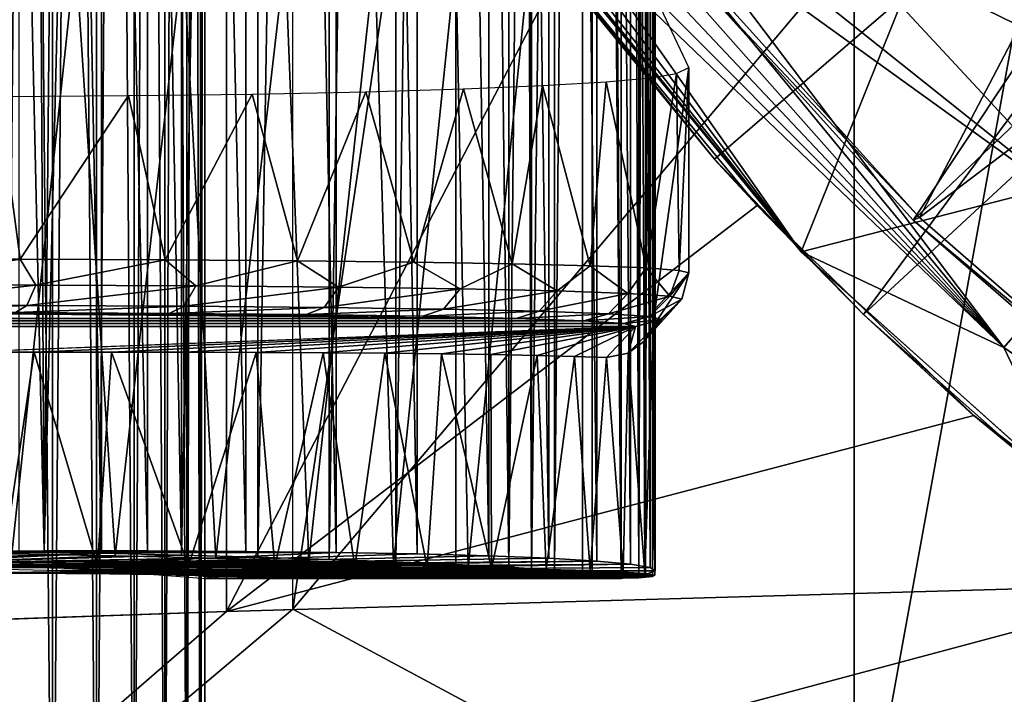
# Model space of a CAD drawing. Units: feet. Extents: x -1.4 to 12.9, y -5.2 to 1.9.
# Drawn here: x 11 to 11.3, y -0.8 to -0.6 of the extents above; entities that cross this region are included whole.
import ezdxf

# ---------------------------------------------------------------- set-up
doc = ezdxf.new("R2010")
doc.units = ezdxf.units.FT
doc.header["$MEASUREMENT"] = 0
doc.layers.get('0').update_dxf_attribs({"color": 255})
for name, color, linetype in [('AFUWA-3-ARPM', 4, 'Continuous'), ('AFUWA-3-BTVL', 11, 'Continuous'), ('AFUWA-3-HWSS', 4, 'Continuous'), ('AFUWA-P', 2, 'Continuous')]:
    doc.layers.add(name, color=color, linetype=linetype)

# ---------------------------------------------------------------- blocks, each defined once
blk = doc.blocks.new('A$C124C72E4')
at = {"linetype": 'Continuous', "lineweight": 0}
for p, q in [((-0.32893, 4.42739), (-0.32889, 4.67658)), ((-0.29949, 4.42672), (-0.29945, 4.67645)), ((-0.28287, 4.40593), (-0.28287, 4.67638)), ((-0.07112, 4.53844), (-0.15888, 4.64521)), ((-0.15313, 4.6339), (-0.10306, 4.57258)), ((-0.15313, 4.6339), (-0.10306, 4.57258)), ((-0.10306, 4.57258), (-0.08723, 4.55548)), ((-0.07634, 4.54478), (-0.10306, 4.57258)), ((-0.07634, 4.54478), (-0.10306, 4.57258)), ((-0.07397, 4.54189), (-0.08723, 4.55548)), ((0.04193, 4.54701), (0.00368, 4.50317)), ((0.03018, 4.44782), (-0.07112, 4.53844)), ((-0.07112, 4.53844), (0.03018, 4.44782)), ((-0.04807, 4.51537), (-0.0669, 4.53466)), ((-0.04807, 4.51537), (-0.06481, 4.53279)), ((-0.04807, 4.51537), (-0.06481, 4.53279)), ((-0.04807, 4.51537), (0.0113, 4.46282)), ((-0.04807, 4.51537), (-0.00746, 4.47812)), ((0.0113, 4.46282), (-0.04807, 4.51537)), ((0.00368, 4.50317), (0.03018, 4.44782)), ((-0.00746, 4.47812), (0.0113, 4.46282)), ((-0.32893, 4.42739), (-0.35932, 4.42795)), ((-0.32893, 4.42739), (-0.35932, 4.42795)), ((-0.29949, 4.42672), (-0.32893, 4.42739)), ((-0.29949, 4.42672), (-0.32893, 4.42739)), ((-0.29949, 4.42672), (-0.28287, 4.42628)), ((-0.28287, 4.42628), (-0.29949, 4.42672)), ((-0.37724, 4.42278), (-0.34282, 4.42189)), ((-0.34695, 4.40369), (-0.34695, 4.422)), ((-0.34282, 4.42189), (-0.31455, 4.42075)), ((-0.33078, 4.40425), (-0.33078, 4.4214)), ((-0.31685, 4.42084), (-0.31684, 4.40474)), ((-0.31455, 4.42075), (-0.29489, 4.41946)), ((-0.30561, 4.40513), (-0.30562, 4.42016)), ((-0.29742, 4.40542), (-0.29742, 4.41963)), ((-0.29489, 4.41946), (-0.28554, 4.41813)), ((-0.2924, 4.41911), (-0.29239, 4.40559)), ((-0.29078, 4.41888), (-0.29078, 4.40565)), ((-0.29078, 4.40565), (-0.29078, 4.41888)), ((-0.29078, 4.41816), (-0.29048, 4.41813)), ((-0.29048, 4.41813), (-0.28287, 4.41813)), ((-0.29048, 4.41813), (-0.28287, 4.41813)), ((-0.28554, 4.41813), (-0.28287, 4.41814)), ((-0.28554, 4.41813), (-0.28287, 4.41814)), ((-0.28287, 4.40593), (-0.42491, 4.40097))]:
    blk.add_line(p, q, dxfattribs=at)

msp = doc.modelspace()

# ---------------------------------------------------------------- linework, layer by layer
at = {"layer": 'AFUWA-3-ARPM'}
for points in [[(11.05428, -0.81489, 6.63564), (11.05428, 0.82199, 6.63564), (11.2611, 0.57729, 6.64287)], [(11.14213, 0.8079, 7.07658), (11.14224, -0.8008, 7.07645), (11.16105, 0.80924, 7.04198)], [(11.16105, -0.80214, 7.04198), (11.16105, 0.80924, 7.04198), (11.14224, -0.8008, 7.07645)], [(11.17533, -0.80353, 7.0046), (11.17533, 0.81064, 7.0046), (11.16105, 0.80924, 7.04198)], [(11.16105, 0.80924, 7.04198), (11.16105, -0.80214, 7.04198), (11.17533, -0.80353, 7.0046)], [(11.16456, 0.80867, 9.16084), (11.17531, -0.80266, 9.13132), (11.17531, 0.80976, 9.13132)], [(11.17531, 0.80976, 9.13132), (11.18182, -0.8034, 9.10714), (11.18178, 0.81052, 9.10713)], [(11.18182, -0.8034, 9.10714), (11.17531, 0.80976, 9.13132), (11.17531, -0.80266, 9.13132)], [(11.18425, 0.80924, 6.96559), (11.17533, 0.81064, 7.0046), (11.18425, -0.80214, 6.96559)], [(11.18425, -0.80214, 6.96559), (11.17533, 0.81064, 7.0046), (11.17533, -0.80353, 7.0046)], [(11.18182, -0.8034, 9.10714), (11.18681, 0.81002, 9.07147), (11.18178, 0.81052, 9.10713)], [(11.18681, -0.80291, 9.07147), (11.18681, 0.81002, 9.07147), (11.18182, -0.8034, 9.10714)], [(11.18425, -0.80214, 6.96559), (11.18779, 0.8079, 6.92649), (11.18425, 0.80924, 6.96559)], [(11.18681, -0.80291, 9.07147), (11.18782, 0.59602, 9.05158), (11.18681, 0.81002, 9.07147)], [(11.11447, 0.80552, 9.23983), (11.13389, -0.79943, 9.21549), (11.13404, 0.80654, 9.2153)], [(11.15077, 0.80759, 9.18893), (11.13389, -0.79943, 9.21549), (11.15069, -0.80048, 9.18902)], [(11.13389, -0.79943, 9.21549), (11.15077, 0.80759, 9.18893), (11.13404, 0.80654, 9.2153)], [(11.14224, -0.8008, 7.07645), (11.14213, 0.8079, 7.07658), (11.14136, 0.45635, 7.07781)], [(11.15069, -0.80048, 9.18902), (11.16456, 0.80867, 9.16084), (11.15077, 0.80759, 9.18893)], [(11.15069, -0.80048, 9.18902), (11.16454, -0.80156, 9.16089), (11.16456, 0.80867, 9.16084)], [(11.16456, 0.80867, 9.16084), (11.16454, -0.80156, 9.16089), (11.17531, -0.80266, 9.13132)], [(11.18596, 0.80661, 6.88731), (11.18593, -0.7995, 6.88698), (11.17881, 0.80539, 6.84853)], [(11.18779, 0.8079, 6.92649), (11.18425, -0.80214, 6.96559), (11.18778, -0.80079, 6.92632)], [(11.18778, -0.80079, 6.92632), (11.18593, -0.7995, 6.88698), (11.18596, 0.80661, 6.88731)], [(11.18596, 0.80661, 6.88731), (11.18779, 0.8079, 6.92649), (11.18778, -0.80079, 6.92632)], [(10.98403, 0.80139, 9.32391), (11.0132, -0.79494, 9.31306), (11.01342, 0.80205, 9.31299)], [(11.04133, -0.7957, 9.29903), (11.04162, 0.80281, 9.29883), (11.0132, -0.79494, 9.31306)], [(11.0132, -0.79494, 9.31306), (11.04162, 0.80281, 9.29883), (11.01342, 0.80205, 9.31299)], [(11.06797, 0.80365, 9.28186), (11.04162, 0.80281, 9.29883), (11.04133, -0.7957, 9.29903)], [(11.06769, -0.79653, 9.28205), (11.06797, 0.80365, 9.28186), (11.04133, -0.7957, 9.29903)], [(11.09236, 0.80455, 9.2621), (11.06797, 0.80365, 9.28186), (11.06769, -0.79653, 9.28205)], [(11.09236, 0.80455, 9.2621), (11.06769, -0.79653, 9.28205), (11.09223, -0.79744, 9.26226)], [(11.11447, 0.80552, 9.23983), (11.09236, 0.80455, 9.2621), (11.09223, -0.79744, 9.26226)], [(11.1143, -0.79841, 9.24003), (11.11447, 0.80552, 9.23983), (11.09223, -0.79744, 9.26226)], [(11.12655, -0.79526, 6.74203), (11.10041, 0.80165, 6.71279), (11.12662, 0.80236, 6.74212)], [(11.1143, -0.79841, 9.24003), (11.13389, -0.79943, 9.21549), (11.11447, 0.80552, 9.23983)], [(11.12655, -0.79526, 6.74203), (11.12662, 0.80236, 6.74212), (11.14863, -0.79613, 6.77481)], [(11.14897, 0.80325, 6.77535), (11.14863, -0.79613, 6.77481), (11.12662, 0.80236, 6.74212)], [(11.16634, -0.79715, 6.81069), (11.14863, -0.79613, 6.77481), (11.14897, 0.80325, 6.77535)], [(11.14897, 0.80325, 6.77535), (11.1664, 0.80426, 6.81097), (11.16634, -0.79715, 6.81069)], [(11.1664, 0.80426, 6.81097), (11.17872, -0.79827, 6.84816), (11.16634, -0.79715, 6.81069)], [(11.17872, -0.79827, 6.84816), (11.1664, 0.80426, 6.81097), (11.17881, 0.80539, 6.84853)], [(11.17872, -0.79827, 6.84816), (11.17881, 0.80539, 6.84853), (11.18593, -0.7995, 6.88698)], [(10.95337, -0.79372, 9.33164), (10.98376, -0.79428, 9.32398), (10.95349, 0.80082, 9.33163)], [(10.98376, -0.79428, 9.32398), (10.98403, 0.80139, 9.32391), (10.95349, 0.80082, 9.33163)], [(11.00123, 0.80054, 6.64942), (11.00078, -0.79343, 6.64929), (10.98217, 0.00355, 6.64288)], [(10.98376, -0.79428, 9.32398), (11.0132, -0.79494, 9.31306), (10.98403, 0.80139, 9.32391)], [(11.03692, -0.79362, 6.66585), (11.00078, -0.79343, 6.64929), (11.00123, 0.80054, 6.64942)], [(11.03724, 0.80073, 6.66608), (11.03692, -0.79362, 6.66585), (11.00123, 0.80054, 6.64942)], [(11.03724, 0.80073, 6.66608), (11.07021, -0.79399, 6.68712), (11.03692, -0.79362, 6.66585)], [(11.03724, 0.80073, 6.66608), (11.07032, 0.8011, 6.68721), (11.07021, -0.79399, 6.68712)], [(11.07021, -0.79399, 6.68712), (11.07032, 0.8011, 6.68721), (11.10011, -0.79454, 6.71254)], [(11.10041, 0.80165, 6.71279), (11.10011, -0.79454, 6.71254), (11.07032, 0.8011, 6.68721)], [(11.10041, 0.80165, 6.71279), (11.12655, -0.79526, 6.74203), (11.10011, -0.79454, 6.71254)], [(11.18782, -0.58892, 9.05158), (11.18782, 0.59602, 9.05158), (11.18681, -0.80291, 9.07147)], [(11.2611, -0.57019, 6.64287), (11.05428, -0.81489, 6.63564), (11.2611, 0.57729, 6.64287)], [(11.14136, -0.44925, 7.07781), (11.14224, -0.8008, 7.07645), (11.14136, 0.45635, 7.07781)], [(10.98217, 0.00355, 6.64288), (11.00078, -0.79343, 6.64929), (10.9627, -0.79343, 6.63772)], [(10.9627, -0.79343, 6.63772), (10.96994, -0.02175, 6.63953), (10.98217, 0.00355, 6.64288)], [(10.96994, -0.02175, 6.63953), (10.9627, -0.79343, 6.63772), (10.95845, -0.0453, 6.63677)], [(10.9627, -0.79343, 6.63772), (10.94621, -0.07009, 6.63436), (10.95845, -0.0453, 6.63677)], [(10.9627, -0.79343, 6.63772), (10.92351, -0.79363, 6.63153), (10.94621, -0.07009, 6.63436)], [(11.20962, -0.64909, 9.54082), (11.47843, -0.41798, 9.54082), (11.15956, -0.58777, 9.54082)], [(11.26462, -0.70629, 9.54082), (11.47843, -0.41798, 9.54082), (11.20962, -0.64909, 9.54082)], [(11.52545, -0.46488, 9.54082), (11.47843, -0.41798, 9.54082), (11.26462, -0.70629, 9.54082)], [(11.14136, -0.5762, 7.07781), (11.14224, -0.8008, 7.07645), (11.14136, -0.44925, 7.07781)], [(11.52545, -0.46488, 9.54082), (11.26462, -0.70629, 9.54082), (11.32398, -0.75885, 9.54082)], [(11.02981, -0.81574, 9.34385), (11.15304, -0.57858, 9.34816), (11.02981, -0.50826, 9.34385)], [(11.35462, -0.67466, 10.73103), (11.31788, -0.5081, 11.27027), (11.22637, -0.53655, 10.73103)], [(11.30491, -0.52565, 9.64082), (11.24156, -0.68323, 9.64082), (11.1298, -0.54575, 9.64082)], [(11.24156, -0.68323, 9.64082), (11.30491, -0.52565, 9.64082), (11.41731, -0.63805, 9.64082)], [(11.22637, -0.53655, 10.73103), (11.2021, -0.55293, 10.49562), (11.35462, -0.67466, 10.73103)], [(11.1298, -0.54575, 9.64082), (11.24156, -0.68323, 9.64082), (11.15381, -0.57646, 9.72782)], [(11.1974, -0.56132, 10.4122), (11.35462, -0.67466, 10.73103), (11.2021, -0.55293, 10.49562)], [(11.31636, -0.71849, 10.18693), (11.1974, -0.56132, 10.4122), (11.19035, -0.56547, 10.32858)], [(11.31636, -0.71849, 10.18693), (11.35462, -0.67466, 10.73103), (11.1974, -0.56132, 10.4122)], [(11.32053, -0.5992, 6.65105), (11.2611, -0.57019, 6.64287), (11.60451, -0.56216, 6.65486)], [(11.18205, -0.56693, 10.24347), (11.31636, -0.71849, 10.18693), (11.19035, -0.56547, 10.32858)], [(11.17489, -0.56858, 10.15798), (11.1687, -0.57022, 10.0718), (11.31636, -0.71849, 10.18693)], [(11.18205, -0.56693, 10.24347), (11.17489, -0.56858, 10.15798), (11.31636, -0.71849, 10.18693)], [(10.97415, -0.57331, 7.19991), (10.9327, -0.57297, 7.20821), (10.95076, -0.79454, 7.20543)], [(11.2611, -0.57019, 6.64287), (11.2611, -0.92594, 6.64287), (11.05428, -0.81489, 6.63564)], [(11.16349, -0.57183, 9.98512), (11.15935, -0.57339, 9.89995), (11.24156, -0.68323, 9.64082)], [(11.31636, -0.71849, 10.18693), (11.1687, -0.57022, 10.0718), (11.16349, -0.57183, 9.98512)], [(11.16349, -0.57183, 9.98512), (11.24156, -0.68323, 9.64082), (11.31636, -0.71849, 10.18693)], [(11.32053, -0.5992, 6.65105), (11.2611, -0.92594, 6.64287), (11.2611, -0.57019, 6.64287)], [(10.95076, -0.79454, 7.20543), (10.98885, -0.79526, 7.19563), (10.97415, -0.57331, 7.19991)], [(11.01391, -0.57375, 7.18576), (10.97415, -0.57331, 7.19991), (10.98885, -0.79526, 7.19563)], [(10.98885, -0.79526, 7.19563), (11.0259, -0.79614, 7.18046), (11.01391, -0.57375, 7.18576)], [(11.0259, -0.79614, 7.18046), (11.05146, -0.57427, 7.16618), (11.01391, -0.57375, 7.18576)], [(11.0259, -0.79614, 7.18046), (11.06021, -0.79716, 7.16055), (11.05146, -0.57427, 7.16618)], [(11.06021, -0.79716, 7.16055), (11.08449, -0.57487, 7.13984), (11.05146, -0.57427, 7.16618)], [(11.06021, -0.79716, 7.16055), (11.09141, -0.79828, 7.13623), (11.08449, -0.57487, 7.13984)], [(11.09141, -0.79828, 7.13623), (11.11435, -0.57552, 7.11012), (11.08449, -0.57487, 7.13984)], [(11.09141, -0.79828, 7.13623), (11.11892, -0.79951, 7.10799), (11.11435, -0.57552, 7.11012)], [(11.11892, -0.79951, 7.10799), (11.14136, -0.5762, 7.07781), (11.11435, -0.57552, 7.11012)], [(11.11892, -0.79951, 7.10799), (11.14224, -0.8008, 7.07645), (11.14136, -0.5762, 7.07781)], [(11.15612, -0.57493, 9.8142), (11.15381, -0.57646, 9.72782), (11.24156, -0.68323, 9.64082)], [(11.24156, -0.68323, 9.64082), (11.15935, -0.57339, 9.89995), (11.15612, -0.57493, 9.8142)], [(11.22545, -0.66619, 9.35068), (11.15304, -0.57858, 9.34816), (11.02981, -0.81574, 9.34385)], [(11.15956, -0.58777, 9.54082), (11.15304, -0.57858, 9.34816), (11.20962, -0.64909, 9.54082)], [(11.22545, -0.66619, 9.35068), (11.20962, -0.64909, 9.54082), (11.15304, -0.57858, 9.34816)], [(11.18681, -0.80291, 9.07147), (11.18782, -0.70424, 9.05158), (11.18782, -0.58892, 9.05158)], [(11.20016, -0.61535, 8.26428), (11.18782, -0.58892, 9.05158), (11.18782, -0.70424, 9.05158)], [(11.32053, -0.5992, 6.65105), (11.33428, -0.92407, 6.65484), (11.2611, -0.92594, 6.64287)], [(11.18782, -0.70424, 9.05158), (11.20016, -0.69103, 8.26428), (11.20016, -0.61535, 8.26428)], [(11.20016, -0.61535, 8.26428), (11.19671, -0.69007, 8.20294), (11.19569, -0.61756, 8.19661)], [(11.19671, -0.69007, 8.20294), (11.20016, -0.61535, 8.26428), (11.20016, -0.69103, 8.26428)], [(11.18452, -0.68917, 8.14272), (11.16973, -0.62057, 8.09879), (11.1861, -0.61908, 8.14832)], [(11.1861, -0.61908, 8.14832), (11.19569, -0.61756, 8.19661), (11.18452, -0.68917, 8.14272)], [(11.18452, -0.68917, 8.14272), (11.19569, -0.61756, 8.19661), (11.19671, -0.69007, 8.20294)], [(11.1172, -0.6232, 8.00404), (11.0989, -0.68701, 7.98098), (11.08114, -0.62426, 7.9613)], [(11.1172, -0.6232, 8.00404), (11.1351, -0.68762, 8.03059), (11.0989, -0.68701, 7.98098)], [(11.1172, -0.6232, 8.00404), (11.14629, -0.62198, 8.04958), (11.1351, -0.68762, 8.03059)], [(11.1351, -0.68762, 8.03059), (11.14629, -0.62198, 8.04958), (11.16384, -0.68835, 8.08488)], [(11.14629, -0.62198, 8.04958), (11.16973, -0.62057, 8.09879), (11.16384, -0.68835, 8.08488)], [(11.16384, -0.68835, 8.08488), (11.16973, -0.62057, 8.09879), (11.18452, -0.68917, 8.14272)], [(10.94566, -0.62606, 7.8661), (10.95377, -0.68594, 7.86982), (10.89642, -0.68587, 7.84779)], [(10.94566, -0.62606, 7.8661), (10.99367, -0.6257, 7.89122), (10.95377, -0.68594, 7.86982)], [(11.00725, -0.68616, 7.89975), (10.95377, -0.68594, 7.86982), (10.99367, -0.6257, 7.89122)], [(11.00725, -0.68616, 7.89975), (10.99367, -0.6257, 7.89122), (11.03931, -0.6251, 7.92308)], [(11.03931, -0.6251, 7.92308), (11.05599, -0.68652, 7.93707), (11.00725, -0.68616, 7.89975)], [(11.08114, -0.62426, 7.9613), (11.05599, -0.68652, 7.93707), (11.03931, -0.6251, 7.92308)], [(11.08114, -0.62426, 7.9613), (11.0989, -0.68701, 7.98098), (11.05599, -0.68652, 7.93707)], [(11.41731, -0.63805, 9.64082), (11.34287, -0.77385, 9.64082), (11.24156, -0.68323, 9.64082)], [(11.22545, -0.66619, 9.35068), (11.26462, -0.70629, 9.54082), (11.20962, -0.64909, 9.54082)], [(11.02981, -0.81574, 9.34385), (11.30522, -0.74355, 9.35347), (11.22545, -0.66619, 9.35068)], [(11.22545, -0.66619, 9.35068), (11.30522, -0.74355, 9.35347), (11.26462, -0.70629, 9.54082)], [(11.31636, -0.71849, 10.18693), (11.49552, -0.84205, 10.18693), (11.35462, -0.67466, 10.73103)], [(11.31636, -0.71849, 10.18693), (11.24156, -0.68323, 9.64082), (11.34287, -0.77385, 9.64082)], [(10.8957, -0.6954, 7.85014), (10.89642, -0.68587, 7.84779), (10.95377, -0.68594, 7.86982)], [(10.95377, -0.68594, 7.86982), (10.95956, -0.69549, 7.87533), (10.8957, -0.6954, 7.85014)], [(10.95956, -0.69549, 7.87533), (10.95377, -0.68594, 7.86982), (11.00725, -0.68616, 7.89975)], [(11.01854, -0.69577, 7.91044), (10.95956, -0.69549, 7.87533), (11.00725, -0.68616, 7.89975)], [(11.00725, -0.68616, 7.89975), (11.05599, -0.68652, 7.93707), (11.01854, -0.69577, 7.91044)], [(11.01854, -0.69577, 7.91044), (11.05599, -0.68652, 7.93707), (11.07111, -0.69623, 7.95458)], [(11.05599, -0.68652, 7.93707), (11.0989, -0.68701, 7.98098), (11.07111, -0.69623, 7.95458)], [(11.0989, -0.68701, 7.98098), (11.11591, -0.69685, 8.0066), (11.07111, -0.69623, 7.95458)], [(11.0989, -0.68701, 7.98098), (11.1351, -0.68762, 8.03059), (11.11591, -0.69685, 8.0066)], [(11.11591, -0.69685, 8.0066), (11.1351, -0.68762, 8.03059), (11.15176, -0.69763, 8.06514)], [(11.1351, -0.68762, 8.03059), (11.16384, -0.68835, 8.08488), (11.15176, -0.69763, 8.06514)], [(11.16384, -0.68835, 8.08488), (11.17774, -0.69853, 8.12868), (11.15176, -0.69763, 8.06514)], [(11.16384, -0.68835, 8.08488), (11.18452, -0.68917, 8.14272), (11.17774, -0.69853, 8.12868)], [(11.18452, -0.68917, 8.14272), (11.19318, -0.69954, 8.19557), (11.17774, -0.69853, 8.12868)], [(11.18452, -0.68917, 8.14272), (11.19671, -0.69007, 8.20294), (11.19318, -0.69954, 8.19557)], [(11.19766, -0.70063, 8.26408), (11.20016, -0.69103, 8.26428), (11.18705, -0.71064, 9.02517)], [(11.18705, -0.71064, 9.02517), (11.20016, -0.69103, 8.26428), (11.18782, -0.70424, 9.05158)], [(11.19318, -0.69954, 8.19557), (11.19671, -0.69007, 8.20294), (11.20016, -0.69103, 8.26428)], [(11.19766, -0.70063, 8.26408), (11.19318, -0.69954, 8.19557), (11.20016, -0.69103, 8.26428)], [(10.89356, -0.70292, 7.85721), (10.8957, -0.6954, 7.85014), (10.95956, -0.69549, 7.87533)], [(10.89356, -0.70292, 7.85721), (10.95956, -0.69549, 7.87533), (10.95628, -0.70301, 7.88195)], [(10.95956, -0.69549, 7.87533), (11.01854, -0.69577, 7.91044), (10.95628, -0.70301, 7.88195)], [(10.95628, -0.70301, 7.88195), (11.01854, -0.69577, 7.91044), (11.01422, -0.70329, 7.91645)], [(11.01854, -0.69577, 7.91044), (11.07111, -0.69623, 7.95458), (11.01422, -0.70329, 7.91645)], [(11.07111, -0.69623, 7.95458), (11.06586, -0.70375, 7.95981), (11.01422, -0.70329, 7.91645)], [(11.06586, -0.70375, 7.95981), (11.07111, -0.69623, 7.95458), (11.11591, -0.69685, 8.0066)], [(11.06586, -0.70375, 7.95981), (11.11591, -0.69685, 8.0066), (11.10987, -0.70438, 8.0109)], [(11.11591, -0.69685, 8.0066), (11.15176, -0.69763, 8.06514), (11.10987, -0.70438, 8.0109)], [(11.10987, -0.70438, 8.0109), (11.15176, -0.69763, 8.06514), (11.14509, -0.70515, 8.06841)], [(11.15176, -0.69763, 8.06514), (11.17774, -0.69853, 8.12868), (11.14509, -0.70515, 8.06841)], [(11.14509, -0.70515, 8.06841), (11.17774, -0.69853, 8.12868), (11.1706, -0.70606, 8.13083)], [(11.1706, -0.70606, 8.13083), (11.17774, -0.69853, 8.12868), (11.19318, -0.69954, 8.19557)], [(11.1706, -0.70606, 8.13083), (11.19318, -0.69954, 8.19557), (11.18576, -0.70707, 8.19654)], [(11.19766, -0.70063, 8.26408), (11.18576, -0.70707, 8.19654), (11.19318, -0.69954, 8.19557)], [(10.89356, -0.70292, 7.85721), (10.95628, -0.70301, 7.88195), (10.8908, -0.70555, 7.86629)], [(10.8908, -0.70555, 7.86629), (10.95628, -0.70301, 7.88195), (10.95209, -0.70564, 7.89047)], [(10.95209, -0.70564, 7.89047), (10.95628, -0.70301, 7.88195), (11.01422, -0.70329, 7.91645)], [(10.95209, -0.70564, 7.89047), (11.01422, -0.70329, 7.91645), (11.00871, -0.70592, 7.92418)], [(11.00871, -0.70592, 7.92418), (11.01422, -0.70329, 7.91645), (11.06586, -0.70375, 7.95981)], [(11.06586, -0.70375, 7.95981), (11.05917, -0.70637, 7.96655), (11.00871, -0.70592, 7.92418)], [(11.05917, -0.70637, 7.96655), (11.06586, -0.70375, 7.95981), (11.10987, -0.70438, 8.0109)], [(11.18369, -0.71624, 8.99827), (11.19016, -0.70817, 8.26383), (11.19766, -0.70063, 8.26408)], [(11.19766, -0.70063, 8.26408), (11.18705, -0.71064, 9.02517), (11.18369, -0.71624, 8.99827)], [(11.19766, -0.70063, 8.26408), (11.19016, -0.70817, 8.26383), (11.18576, -0.70707, 8.19654)], [(1.71129, -0.70555, 5.07773), (11.13657, -0.70775, 8.07269), (1.39224, -0.70775, 5.11254)], [(11.13657, -0.70775, 8.07269), (1.71129, -0.70555, 5.07773), (10.8908, -0.70555, 7.86629)], [(11.13657, -0.70775, 8.07269), (10.8908, -0.70555, 7.86629), (11.10216, -0.70698, 8.01649)], [(11.00871, -0.70592, 7.92418), (10.8908, -0.70555, 7.86629), (10.95209, -0.70564, 7.89047)], [(10.8908, -0.70555, 7.86629), (11.00871, -0.70592, 7.92418), (11.05917, -0.70637, 7.96655)], [(11.05917, -0.70637, 7.96655), (11.10216, -0.70698, 8.01649), (10.8908, -0.70555, 7.86629)], [(11.10216, -0.70698, 8.01649), (11.05917, -0.70637, 7.96655), (11.10987, -0.70438, 8.0109)], [(11.10216, -0.70698, 8.01649), (11.10987, -0.70438, 8.0109), (11.14509, -0.70515, 8.06841)], [(11.14509, -0.70515, 8.06841), (11.13657, -0.70775, 8.07269), (11.10216, -0.70698, 8.01649)], [(11.13657, -0.70775, 8.07269), (11.14509, -0.70515, 8.06841), (11.1706, -0.70606, 8.13083)], [(11.13657, -0.70775, 8.07269), (11.1706, -0.70606, 8.13083), (11.16149, -0.70864, 8.13368)], [(11.16149, -0.70864, 8.13368), (11.1706, -0.70606, 8.13083), (11.18576, -0.70707, 8.19654)], [(11.18576, -0.70707, 8.19654), (11.17629, -0.70964, 8.19789), (11.16149, -0.70864, 8.13368)], [(11.19016, -0.70817, 8.26383), (11.17629, -0.70964, 8.19789), (11.18576, -0.70707, 8.19654)], [(11.18681, -0.80291, 9.07147), (11.18764, -0.80231, 9.03585), (11.18782, -0.70424, 9.05158)], [(11.18782, -0.70424, 9.05158), (11.18764, -0.80231, 9.03585), (11.18705, -0.71064, 9.02517)], [(11.26462, -0.70629, 9.54082), (11.30522, -0.74355, 9.35347), (11.32398, -0.75885, 9.54082)], [(1.28959, -0.70964, 5.1945), (11.18057, -0.71071, 8.26364), (1.24946, -0.71071, 5.24676)], [(11.18057, -0.71071, 8.26364), (10.93066, -0.72026, 8.75894), (1.24946, -0.71071, 5.24676)], [(1.3376, -0.70864, 5.14937), (11.17629, -0.70964, 8.19789), (1.28959, -0.70964, 5.1945)], [(11.17629, -0.70964, 8.19789), (11.18057, -0.71071, 8.26364), (1.28959, -0.70964, 5.1945)], [(1.39224, -0.70775, 5.11254), (11.16149, -0.70864, 8.13368), (1.3376, -0.70864, 5.14937)], [(11.16149, -0.70864, 8.13368), (11.17629, -0.70964, 8.19789), (1.3376, -0.70864, 5.14937)], [(1.39224, -0.70775, 5.11254), (11.13657, -0.70775, 8.07269), (11.16149, -0.70864, 8.13368)], [(11.18057, -0.71071, 8.26364), (10.95893, -0.72019, 8.76372), (10.93066, -0.72026, 8.75894)], [(11.18057, -0.71071, 8.26364), (10.98745, -0.72018, 8.77127), (10.95893, -0.72019, 8.76372)], [(10.98745, -0.72018, 8.77127), (11.18057, -0.71071, 8.26364), (11.01458, -0.72021, 8.78161)], [(11.18057, -0.71071, 8.26364), (11.04077, -0.72029, 8.79469), (11.01458, -0.72021, 8.78161)], [(11.04077, -0.72029, 8.79469), (11.18057, -0.71071, 8.26364), (11.06542, -0.72043, 8.81027)], [(11.18057, -0.71071, 8.26364), (11.08819, -0.72061, 8.82821), (11.06542, -0.72043, 8.81027)], [(11.08819, -0.72061, 8.82821), (11.18057, -0.71071, 8.26364), (11.10903, -0.72085, 8.84827)], [(11.18057, -0.71071, 8.26364), (11.1272, -0.72112, 8.86991), (11.10903, -0.72085, 8.84827)], [(11.1272, -0.72112, 8.86991), (11.18057, -0.71071, 8.26364), (11.14433, -0.72144, 8.89429)], [(11.18057, -0.71071, 8.26364), (11.15804, -0.72178, 8.91932), (11.14433, -0.72144, 8.89429)], [(11.16987, -0.72217, 8.94652), (11.15804, -0.72178, 8.91932), (11.18057, -0.71071, 8.26364)], [(11.17784, -0.7206, 8.97142), (11.16987, -0.72217, 8.94652), (11.18057, -0.71071, 8.26364)], [(11.18057, -0.71071, 8.26364), (11.17629, -0.70964, 8.19789), (11.19016, -0.70817, 8.26383)], [(11.19016, -0.70817, 8.26383), (11.17784, -0.7206, 8.97142), (11.18057, -0.71071, 8.26364)], [(11.17784, -0.7206, 8.97142), (11.19016, -0.70817, 8.26383), (11.18369, -0.71624, 8.99827)], [(11.18404, -0.80174, 9.00025), (11.18369, -0.71624, 8.99827), (11.18705, -0.71064, 9.02517)], [(11.18764, -0.80231, 9.03585), (11.18404, -0.80174, 9.00025), (11.18705, -0.71064, 9.02517)], [(11.17784, -0.7206, 8.97142), (11.18369, -0.71624, 8.99827), (11.18404, -0.80174, 9.00025)], [(10.95893, -0.72019, 8.76372), (10.94727, -0.79895, 8.76131), (10.93066, -0.72026, 8.75894)], [(10.98233, -0.79891, 8.76967), (10.94727, -0.79895, 8.76131), (10.95893, -0.72019, 8.76372)], [(10.98233, -0.79891, 8.76967), (10.95893, -0.72019, 8.76372), (10.98745, -0.72018, 8.77127)], [(11.01587, -0.79895, 8.78218), (10.98233, -0.79891, 8.76967), (10.98745, -0.72018, 8.77127)], [(11.01458, -0.72021, 8.78161), (11.01587, -0.79895, 8.78218), (10.98745, -0.72018, 8.77127)], [(11.01587, -0.79895, 8.78218), (11.01458, -0.72021, 8.78161), (11.04077, -0.72029, 8.79469)], [(11.04761, -0.79906, 8.79872), (11.01587, -0.79895, 8.78218), (11.04077, -0.72029, 8.79469)], [(11.06542, -0.72043, 8.81027), (11.04761, -0.79906, 8.79872), (11.04077, -0.72029, 8.79469)], [(11.07714, -0.79926, 8.81914), (11.04761, -0.79906, 8.79872), (11.06542, -0.72043, 8.81027)], [(11.07714, -0.79926, 8.81914), (11.06542, -0.72043, 8.81027), (11.08819, -0.72061, 8.82821)], [(11.10381, -0.79952, 8.8429), (11.07714, -0.79926, 8.81914), (11.08819, -0.72061, 8.82821)], [(11.10903, -0.72085, 8.84827), (11.10381, -0.79952, 8.8429), (11.08819, -0.72061, 8.82821)], [(11.12752, -0.79985, 8.87), (11.10381, -0.79952, 8.8429), (11.10903, -0.72085, 8.84827)], [(11.12752, -0.79985, 8.87), (11.10903, -0.72085, 8.84827), (11.1272, -0.72112, 8.86991)], [(11.1272, -0.72112, 8.86991), (11.14433, -0.72144, 8.89429), (11.12752, -0.79985, 8.87)], [(11.12752, -0.79985, 8.87), (11.14433, -0.72144, 8.89429), (11.14759, -0.80024, 8.89964)], [(11.14433, -0.72144, 8.89429), (11.15804, -0.72178, 8.91932), (11.14759, -0.80024, 8.89964)], [(11.16382, -0.80069, 8.93146), (11.14759, -0.80024, 8.89964), (11.15804, -0.72178, 8.91932)], [(11.16987, -0.72217, 8.94652), (11.16382, -0.80069, 8.93146), (11.15804, -0.72178, 8.91932)], [(11.17784, -0.7206, 8.97142), (11.17608, -0.8012, 8.96534), (11.16987, -0.72217, 8.94652)], [(11.18404, -0.80174, 9.00025), (11.17608, -0.8012, 8.96534), (11.17784, -0.7206, 8.97142)], [(11.49552, -0.84205, 10.18693), (11.31636, -0.71849, 10.18693), (11.34287, -0.77385, 9.64082)], [(11.16382, -0.80069, 8.93146), (11.16987, -0.72217, 8.94652), (11.17608, -0.8012, 8.96534)], [(11.02981, -0.81574, 9.34385), (11.38628, -0.8055, 9.3563), (11.30522, -0.74355, 9.35347)], [(11.38628, -0.8055, 9.3563), (11.32398, -0.75885, 9.54082), (11.30522, -0.74355, 9.35347)], [(10.95337, -0.79372, 9.33164), (10.86013, -0.79813, 9.17135), (10.98376, -0.79428, 9.32398)], [(10.86013, -0.79813, 9.17135), (10.8978, -0.79832, 9.17696), (10.98376, -0.79428, 9.32398)], [(10.98885, -0.79526, 7.19563), (10.95076, -0.79454, 7.20543), (10.88241, -0.79907, 7.04932)], [(10.88426, -0.794, 6.63068), (10.92351, -0.79363, 6.63153), (11.07021, -0.79399, 6.68712)], [(10.95678, -0.79907, 6.80451), (10.88426, -0.794, 6.63068), (11.07021, -0.79399, 6.68712)], [(10.88426, -0.794, 6.63068), (10.95678, -0.79907, 6.80451), (10.91337, -0.79907, 6.79132)], [(10.8978, -0.79832, 9.17696), (11.0132, -0.79494, 9.31306), (10.98376, -0.79428, 9.32398)], [(10.92351, -0.79363, 6.63153), (10.9627, -0.79343, 6.63772), (11.00078, -0.79343, 6.64929)], [(11.00078, -0.79343, 6.64929), (11.03692, -0.79362, 6.66585), (10.92351, -0.79363, 6.63153)], [(11.07021, -0.79399, 6.68712), (10.92351, -0.79363, 6.63153), (11.03692, -0.79362, 6.66585)], [(11.10011, -0.79454, 6.71254), (10.95678, -0.79907, 6.80451), (11.07021, -0.79399, 6.68712)], [(11.10011, -0.79454, 6.71254), (11.12655, -0.79526, 6.74203), (10.95678, -0.79907, 6.80451)], [(11.0259, -0.79614, 7.18046), (10.98885, -0.79526, 7.19563), (10.88241, -0.79907, 7.04932)], [(10.88241, -0.79907, 7.04932), (11.06021, -0.79716, 7.16055), (11.0259, -0.79614, 7.18046)], [(10.92725, -0.7996, 7.04688), (11.06021, -0.79716, 7.16055), (10.88241, -0.79907, 7.04932)], [(11.0132, -0.79494, 9.31306), (10.8978, -0.79832, 9.17696), (11.04133, -0.7957, 9.29903)], [(11.04133, -0.7957, 9.29903), (10.8978, -0.79832, 9.17696), (11.06769, -0.79653, 9.28205)], [(10.93544, -0.79889, 9.17142), (11.06769, -0.79653, 9.28205), (10.8978, -0.79832, 9.17696)], [(11.09141, -0.79828, 7.13623), (11.06021, -0.79716, 7.16055), (10.92725, -0.7996, 7.04688)], [(11.09223, -0.79744, 9.26226), (11.06769, -0.79653, 9.28205), (10.93544, -0.79889, 9.17142)], [(11.09223, -0.79744, 9.26226), (10.93544, -0.79889, 9.17142), (11.1143, -0.79841, 9.24003)], [(10.95678, -0.79907, 6.80451), (11.12655, -0.79526, 6.74203), (11.14863, -0.79613, 6.77481)], [(11.16634, -0.79715, 6.81069), (10.95678, -0.79907, 6.80451), (11.14863, -0.79613, 6.77481)], [(10.95678, -0.79907, 6.80451), (11.16634, -0.79715, 6.81069), (10.99269, -0.7996, 6.83148)], [(10.99269, -0.7996, 6.83148), (11.16634, -0.79715, 6.81069), (11.17872, -0.79827, 6.84816)], [(10.87598, -0.79925, 8.75792), (11.07714, -0.79926, 8.81914), (10.84031, -0.79952, 8.76285)], [(11.07714, -0.79926, 8.81914), (11.10381, -0.79952, 8.8429), (10.84031, -0.79952, 8.76285)], [(10.84031, -0.79952, 8.76285), (11.10381, -0.79952, 8.8429), (10.91625, -0.80173, 8.91842)], [(10.87598, -0.79925, 8.75792), (11.04761, -0.79906, 8.79872), (11.07714, -0.79926, 8.81914)], [(10.87598, -0.79925, 8.75792), (10.91177, -0.79906, 8.75742), (11.04761, -0.79906, 8.79872)], [(10.91177, -0.79906, 8.75742), (10.94727, -0.79895, 8.76131), (11.01587, -0.79895, 8.78218)], [(10.91177, -0.79906, 8.75742), (11.01587, -0.79895, 8.78218), (11.04761, -0.79906, 8.79872)], [(10.95418, -0.80173, 8.92995), (10.91625, -0.80173, 8.91842), (11.10381, -0.79952, 8.8429)], [(10.92725, -0.7996, 7.04688), (10.96893, -0.80062, 7.0291), (11.09141, -0.79828, 7.13623)], [(10.93544, -0.79889, 9.17142), (10.96987, -0.79978, 9.1552), (11.1143, -0.79841, 9.24003)], [(10.98233, -0.79891, 8.76967), (11.01587, -0.79895, 8.78218), (10.94727, -0.79895, 8.76131)], [(11.12752, -0.79985, 8.87), (10.95418, -0.80173, 8.92995), (11.10381, -0.79952, 8.8429)], [(11.14759, -0.80024, 8.89964), (10.95418, -0.80173, 8.92995), (11.12752, -0.79985, 8.87)], [(10.95418, -0.80173, 8.92995), (11.14759, -0.80024, 8.89964), (11.16382, -0.80069, 8.93146)], [(10.98683, -0.80194, 8.95233), (10.95418, -0.80173, 8.92995), (11.16382, -0.80069, 8.93146)], [(11.11892, -0.79951, 7.10799), (11.09141, -0.79828, 7.13623), (10.96893, -0.80062, 7.0291)], [(11.11892, -0.79951, 7.10799), (10.96893, -0.80062, 7.0291), (11.14224, -0.8008, 7.07645)], [(10.96893, -0.80062, 7.0291), (11.00177, -0.80198, 6.99835), (11.14224, -0.8008, 7.07645)], [(11.13389, -0.79943, 9.21549), (11.1143, -0.79841, 9.24003), (10.96987, -0.79978, 9.1552)], [(10.99814, -0.80092, 9.12968), (11.13389, -0.79943, 9.21549), (10.96987, -0.79978, 9.1552)], [(11.17608, -0.8012, 8.96534), (10.98683, -0.80194, 8.95233), (11.16382, -0.80069, 8.93146)], [(11.17608, -0.8012, 8.96534), (11.18404, -0.80174, 9.00025), (10.98683, -0.80194, 8.95233)], [(11.01122, -0.80234, 8.98351), (10.98683, -0.80194, 8.95233), (11.18404, -0.80174, 9.00025)], [(11.17872, -0.79827, 6.84816), (11.01743, -0.80062, 6.86944), (10.99269, -0.7996, 6.83148)], [(11.13389, -0.79943, 9.21549), (10.99814, -0.80092, 9.12968), (11.15069, -0.80048, 9.18902)], [(11.16454, -0.80156, 9.16089), (11.15069, -0.80048, 9.18902), (10.99814, -0.80092, 9.12968)], [(10.99814, -0.80092, 9.12968), (11.0178, -0.80221, 9.09706), (11.16454, -0.80156, 9.16089)], [(11.16105, -0.80214, 7.04198), (11.14224, -0.8008, 7.07645), (11.00177, -0.80198, 6.99835)], [(11.18404, -0.80174, 9.00025), (11.18764, -0.80231, 9.03585), (11.01122, -0.80234, 8.98351)], [(11.18593, -0.7995, 6.88698), (11.01743, -0.80062, 6.86944), (11.17872, -0.79827, 6.84816)], [(11.18593, -0.7995, 6.88698), (11.18778, -0.80079, 6.92632), (11.01743, -0.80062, 6.86944)], [(11.18778, -0.80079, 6.92632), (11.02762, -0.80198, 6.91326), (11.01743, -0.80062, 6.86944)], [(11.16454, -0.80156, 9.16089), (11.0178, -0.80221, 9.09706), (11.17531, -0.80266, 9.13132)], [(11.02762, -0.80198, 6.91326), (11.18778, -0.80079, 6.92632), (11.18425, -0.80214, 6.96559)], [(11.02981, -0.81574, 9.34385), (10.88777, -0.93879, 9.33889), (11.38628, -0.8055, 9.3563)], [(11.48221, -0.8642, 9.35965), (11.38628, -0.8055, 9.3563), (10.88777, -0.93879, 9.33889)], [(11.00177, -0.80198, 6.99835), (11.0222, -0.80353, 6.95809), (11.16105, -0.80214, 7.04198)], [(11.01122, -0.80234, 8.98351), (11.18764, -0.80231, 9.03585), (11.0251, -0.80289, 9.02065)], [(11.0178, -0.80221, 9.09706), (11.02715, -0.80354, 9.06018), (11.17531, -0.80266, 9.13132)], [(11.02762, -0.80198, 6.91326), (11.18425, -0.80214, 6.96559), (11.0222, -0.80353, 6.95809)], [(11.0222, -0.80353, 6.95809), (11.18425, -0.80214, 6.96559), (11.17533, -0.80353, 7.0046)], [(11.0222, -0.80353, 6.95809), (11.17533, -0.80353, 7.0046), (11.16105, -0.80214, 7.04198)], [(11.18681, -0.80291, 9.07147), (11.0251, -0.80289, 9.02065), (11.18764, -0.80231, 9.03585)], [(11.0251, -0.80289, 9.02065), (11.18681, -0.80291, 9.07147), (11.02715, -0.80354, 9.06018)], [(11.02715, -0.80354, 9.06018), (11.18182, -0.8034, 9.10714), (11.17531, -0.80266, 9.13132)], [(11.02715, -0.80354, 9.06018), (11.18681, -0.80291, 9.07147), (11.18182, -0.8034, 9.10714)], [(11.02981, -0.81574, 9.34385), (10.88777, -0.8207, 9.33889), (10.88777, -0.93879, 9.33889)], [(10.90801, -0.82, 6.63054), (11.05428, -0.81489, 6.63564), (10.90801, -0.93827, 6.63054)], [(10.90801, -0.93827, 6.63054), (11.05428, -0.81489, 6.63564), (11.2611, -0.92594, 6.64287)]]:
    msp.add_3dface(points, dxfattribs=at)
at = {"layer": 'AFUWA-3-BTVL'}
for points in [[(11.20653, -0.58681, 9.54082), (11.50182, -0.34251, 9.54082), (11.28285, -0.67153, 9.54082)], [(11.56125, -0.40782, 9.54082), (11.28285, -0.67153, 9.54082), (11.50182, -0.34251, 9.54082)], [(11.28285, -0.67153, 9.54082), (11.56125, -0.40782, 9.54082), (11.36973, -0.74688, 9.54082)], [(11.28524, -0.67062, 9.64082), (11.41947, -0.41416, 9.64082), (11.20869, -0.58591, 9.64082)], [(11.41947, -0.41416, 9.64082), (11.28524, -0.67062, 9.64082), (11.50513, -0.50381, 9.64082)], [(11.28524, -0.67062, 9.64082), (11.3712, -0.74536, 9.64082), (11.50513, -0.50381, 9.64082)], [(11.28524, -0.67062, 9.64082), (11.20869, -0.58591, 9.64082), (11.20653, -0.58681, 9.54082)], [(11.20653, -0.58681, 9.54082), (11.28285, -0.67153, 9.54082), (11.28524, -0.67062, 9.64082)], [(11.3712, -0.74536, 9.64082), (11.28524, -0.67062, 9.64082), (11.28285, -0.67153, 9.54082)], [(11.28285, -0.67153, 9.54082), (11.36973, -0.74688, 9.54082), (11.3712, -0.74536, 9.64082)]]:
    msp.add_3dface(points, dxfattribs=at)
at = {"layer": 'AFUWA-3-HWSS'}
for points in [[(10.96574, -0.9748, 7.02424), (10.96574, 0.9819, 7.02392), (10.94767, -0.9748, 7.03394)], [(10.94781, 0.9819, 7.03369), (10.94767, -0.9748, 7.03394), (10.96574, 0.9819, 7.02392)], [(10.96574, -0.9748, 6.81641), (10.94767, -0.9748, 6.8067), (10.94781, 0.9819, 6.80695)], [(10.96574, -0.9748, 9.15095), (10.96574, 0.9819, 9.15064), (10.94767, -0.9748, 9.16066)], [(10.94781, 0.9819, 9.16041), (10.94767, -0.9748, 9.16066), (10.96574, 0.9819, 9.15064)], [(10.96574, -0.9748, 8.94313), (10.94767, -0.9748, 8.93342), (10.94781, 0.9819, 8.93367)], [(10.96574, 0.9819, 6.81672), (10.96574, -0.9748, 6.81641), (10.94781, 0.9819, 6.80695)], [(10.96574, 0.9819, 8.94344), (10.96574, -0.9748, 8.94313), (10.94781, 0.9819, 8.93367)], [(10.96574, -0.9748, 7.02424), (10.98191, -0.9748, 7.01171), (10.9819, 0.9819, 7.01129)], [(10.9819, 0.9819, 7.01129), (10.96574, 0.9819, 7.02392), (10.96574, -0.9748, 7.02424)], [(10.96574, -0.9748, 6.81641), (10.96574, 0.9819, 6.81672), (10.98191, -0.9748, 6.82894)], [(10.98191, -0.9748, 6.82894), (10.96574, 0.9819, 6.81672), (10.9819, 0.9819, 6.82936)], [(10.96574, -0.9748, 9.15095), (10.98191, -0.9748, 9.13843), (10.9819, 0.9819, 9.138)], [(10.9819, 0.9819, 9.138), (10.96574, 0.9819, 9.15064), (10.96574, -0.9748, 9.15095)], [(10.96574, -0.9748, 8.94313), (10.96574, 0.9819, 8.94344), (10.98191, -0.9748, 8.95565)], [(10.98191, -0.9748, 8.95565), (10.96574, 0.9819, 8.94344), (10.9819, 0.9819, 8.95608)], [(10.98191, -0.9748, 7.01171), (10.99572, 0.9819, 6.99623), (10.9819, 0.9819, 7.01129)], [(10.99572, 0.9819, 6.84442), (10.99585, -0.9748, 6.84404), (10.9819, 0.9819, 6.82936)], [(10.98191, -0.9748, 6.82894), (10.9819, 0.9819, 6.82936), (10.99585, -0.9748, 6.84404)], [(10.98191, -0.9748, 9.13843), (10.99572, 0.9819, 9.12295), (10.9819, 0.9819, 9.138)], [(10.99572, 0.9819, 8.97113), (10.99585, -0.9748, 8.97076), (10.9819, 0.9819, 8.95608)], [(10.98191, -0.9748, 8.95565), (10.9819, 0.9819, 8.95608), (10.99585, -0.9748, 8.97076)], [(10.99572, 0.9819, 6.99623), (10.98191, -0.9748, 7.01171), (10.99585, -0.9748, 6.99661)], [(10.99572, 0.9819, 9.12295), (10.98191, -0.9748, 9.13843), (10.99585, -0.9748, 9.12332)], [(10.99572, 0.9819, 6.99623), (10.99585, -0.9748, 6.99661), (11.00687, 0.9819, 6.97919)], [(11.00709, -0.9748, 6.86124), (10.99585, -0.9748, 6.84404), (10.99572, 0.9819, 6.84442)], [(10.99572, 0.9819, 6.84442), (11.00687, 0.9819, 6.86146), (11.00709, -0.9748, 6.86124)], [(10.99572, 0.9819, 9.12295), (10.99585, -0.9748, 9.12332), (11.00687, 0.9819, 9.10591)], [(11.00709, -0.9748, 8.98796), (10.99585, -0.9748, 8.97076), (10.99572, 0.9819, 8.97113)], [(10.99572, 0.9819, 8.97113), (11.00687, 0.9819, 8.98818), (11.00709, -0.9748, 8.98796)], [(11.00709, -0.9748, 6.9794), (11.00687, 0.9819, 6.97919), (10.99585, -0.9748, 6.99661)], [(11.00709, -0.9748, 9.10612), (11.00687, 0.9819, 9.10591), (10.99585, -0.9748, 9.12332)], [(11.01511, 0.9819, 6.96039), (11.00687, 0.9819, 6.97919), (11.00709, -0.9748, 6.9794)], [(11.00687, 0.9819, 6.86146), (11.01528, -0.9748, 6.87994), (11.00709, -0.9748, 6.86124)], [(11.01511, 0.9819, 6.88025), (11.01528, -0.9748, 6.87994), (11.00687, 0.9819, 6.86146)], [(11.01511, 0.9819, 9.08711), (11.00687, 0.9819, 9.10591), (11.00709, -0.9748, 9.10612)], [(11.00687, 0.9819, 8.98818), (11.01528, -0.9748, 9.00666), (11.00709, -0.9748, 8.98796)], [(11.01511, 0.9819, 9.00697), (11.01528, -0.9748, 9.00666), (11.00687, 0.9819, 8.98818)], [(11.00709, -0.9748, 6.9794), (11.01528, -0.9748, 6.96071), (11.01511, 0.9819, 6.96039)], [(11.00709, -0.9748, 9.10612), (11.01528, -0.9748, 9.08742), (11.01511, 0.9819, 9.08711)], [(11.01528, -0.9748, 6.96071), (11.02013, 0.9819, 6.94076), (11.01511, 0.9819, 6.96039)], [(11.01528, -0.9748, 6.87994), (11.01511, 0.9819, 6.88025), (11.02031, -0.9748, 6.89983)], [(11.01511, 0.9819, 6.88025), (11.02013, 0.9819, 6.89989), (11.02031, -0.9748, 6.89983)], [(11.01528, -0.9748, 9.08742), (11.02013, 0.9819, 9.06747), (11.01511, 0.9819, 9.08711)], [(11.01528, -0.9748, 9.00666), (11.01511, 0.9819, 9.00697), (11.02031, -0.9748, 9.02654)], [(11.01511, 0.9819, 9.00697), (11.02013, 0.9819, 9.02661), (11.02031, -0.9748, 9.02654)], [(11.02013, 0.9819, 6.94076), (11.01528, -0.9748, 6.96071), (11.02031, -0.9748, 6.94082)], [(11.02013, 0.9819, 9.06747), (11.01528, -0.9748, 9.08742), (11.02031, -0.9748, 9.06754)], [(11.02031, -0.9748, 6.94082), (11.02191, 0.00172, 6.92032), (11.02013, 0.9819, 6.94076)], [(11.02031, -0.9748, 6.89983), (11.02013, 0.9819, 6.89989), (11.02191, 0.00172, 6.92032)], [(11.02031, -0.9748, 9.06754), (11.02191, 0.00172, 9.04704), (11.02013, 0.9819, 9.06747)], [(11.02031, -0.9748, 9.02654), (11.02013, 0.9819, 9.02661), (11.02191, 0.00172, 9.04704)], [(11.02191, -0.9748, 6.92032), (11.02191, 0.00172, 6.92032), (11.02031, -0.9748, 6.94082)], [(11.02191, -0.9748, 6.92032), (11.02031, -0.9748, 6.89983), (11.02191, 0.00172, 6.92032)], [(11.02191, -0.9748, 9.04704), (11.02191, 0.00172, 9.04704), (11.02031, -0.9748, 9.06754)], [(11.02191, -0.9748, 9.04704), (11.02031, -0.9748, 9.02654), (11.02191, 0.00172, 9.04704)]]:
    msp.add_3dface(points, dxfattribs=at)

# ---------------------------------------------------------------- block references
at = {"layer": 'AFUWA-P'}
msp.add_blockref('A$C124C72E4', (11.3126, -5.22166), dxfattribs=at)

doc.saveas('drawing.dxf')
